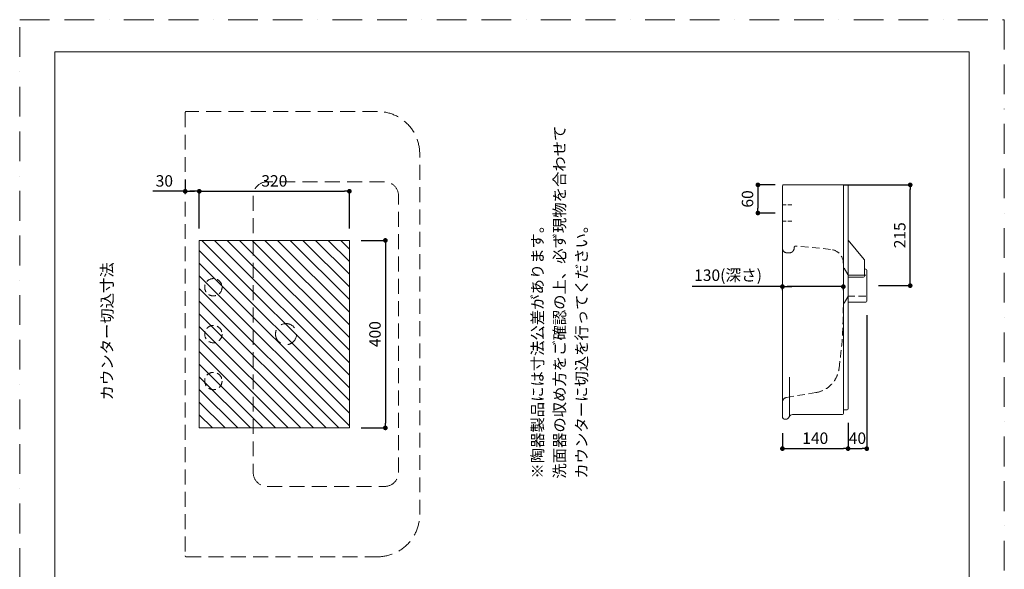
# Model space of a CAD drawing. Units: millimetres. Extents: x 0 to 2100, y 0 to 2970.
# Drawn here: x 0 to 2100, y 1797 to 2970 of the extents above; entities that cross this region are included whole.
import ezdxf

# ---------------------------------------------------------------- set-up
doc = ezdxf.new("R2010")
doc.units = ezdxf.units.MM
doc.header["$LTSCALE"] = 5
doc.header["$PDMODE"] = 1
doc.header["$PDSIZE"] = -2
doc.linetypes.add('BORDER', pattern=[44.45, 12.7, -6.35, 12.7, -6.35, 0, -6.35])
doc.linetypes.add('HIDDEN', pattern=[9.525, 6.35, -3.175])
doc.layers.get('Defpoints').update_dxf_attribs({"lineweight": 20})
for name, color, linetype, lineweight in [('Dim', 3, 'Continuous', 13), ('HIDDEN', 253, 'HIDDEN', 20), ('MODEL', 7, 'Continuous', 20), ('template', 7, 'Continuous', 20)]:
    doc.layers.add(name, color=color, linetype=linetype, lineweight=lineweight)
doc.layers.add('PRINT BORDER', color=4, linetype='BORDER', lineweight=20, plot=False)
doc.styles.add('ＭＳ ゴシック', font='msgothic.ttc', dxfattribs={"bigfont": 'ＭＳ ゴシック'})
doc.dimstyles.new('tform線あり', dxfattribs={"dimtxt": 24.432617, "dimasz": 9.99939, "dimexe": 0, "dimexo": 25, "dimgap": 10, "dimtad": 1, "dimdec": 0, "dimzin": 11, "dimdsep": 46, "dimtxsty": 'ＭＳ ゴシック', "dimblk": 'DOT', "dimcen": 0, "dimazin": 0, "dimtfac": 0.8, "dimtdec": 1, "dimtix": 1, "dimtmove": 0, "dimatfit": 0, "dimldrblk": 'DOT', "dimfxl": 1, "dimfrac": 2, "dimtolj": 1, "dimtzin": 11, "dimarcsym": 0})

# ---------------------------------------------------------------- blocks, each defined once
blk = doc.blocks.new('_DOT')
at = {"color": 0, "linetype": 'ByBlock', "lineweight": -2}
blk.add_line((-0.5, 0), (-1, 0), dxfattribs=at)
at = {"color": 0, "linetype": 'ByBlock', "lineweight": -2, "const_width": 0.5}
blk.add_lwpolyline([(-0.25, 0, 1), (0.25, 0, 1)], format="xyb", close=True, dxfattribs=at)
blk = doc.blocks.new('*D46')
at = {"layer": 'Defpoints', "color": 0}
for p in [(1766.7, 2135.2), (1626.7, 2112.9), (1766.7, 2054.9)]:
    blk.add_point(p, dxfattribs=at)
at = {"layer": 'Dim', "color": 0, "lineweight": -2}
for p, q in [((1766.7, 2110.2), (1766.7, 2054.9)), ((1626.7, 2087.9), (1626.7, 2054.9)), ((1636.7, 2054.9), (1756.7, 2054.9))]:
    blk.add_line(p, q, dxfattribs=at)
at = {"layer": 'Dim', "color": 0, "lineweight": -2, "xscale": 9.999389648437498, "yscale": 9.999389648437498, "zscale": 9.999389648437498, "rotation": 180}
blk.add_blockref('_DOT', (1626.7, 2054.9), dxfattribs=at)
at = {"layer": 'Dim', "color": 0, "lineweight": -2, "xscale": 9.999389648437498, "yscale": 9.999389648437498, "zscale": 9.999389648437498}
blk.add_blockref('_DOT', (1766.7, 2054.9), dxfattribs=at)
at = {"layer": 'Dim', "color": 0, "insert": (1696.7, 2077.2), "char_height": 24.43, "attachment_point": 5, "style": 'ＭＳ ゴシック'}
blk.add_mtext('\\A1;140', dxfattribs=at)
blk = doc.blocks.new('*D48')
at = {"layer": 'Defpoints', "color": 0}
for p in [(1806.7, 2364.9), (1766.7, 2126.3), (1806.7, 2054.9)]:
    blk.add_point(p, dxfattribs=at)
at = {"layer": 'Dim', "color": 0, "lineweight": -2}
for p, q in [((1806.7, 2339.9), (1806.7, 2054.9)), ((1766.7, 2101.3), (1766.7, 2054.9)), ((1776.7, 2054.9), (1796.7, 2054.9))]:
    blk.add_line(p, q, dxfattribs=at)
at = {"layer": 'Dim', "color": 0, "lineweight": -2, "xscale": 9.999389648437498, "yscale": 9.999389648437498, "zscale": 9.999389648437498}
for p, rotation in [((1766.7, 2054.9), 179.999999999998), ((1806.7, 2054.9), 359.9999999999981)]:
    blk.add_blockref('_DOT', p, dxfattribs=dict(at, rotation=rotation))
at = {"layer": 'Dim', "color": 0, "insert": (1786.7, 2077.2), "char_height": 24.43, "attachment_point": 5, "style": 'ＭＳ ゴシック'}
blk.add_mtext('\\A1;40', dxfattribs=at)
blk = doc.blocks.new('*D77')
at = {"layer": 'Defpoints', "color": 0}
for p in [(1636.2, 2617.6), (1574.5, 2557.6), (1636.2, 2557.6)]:
    blk.add_point(p, dxfattribs=at)
at = {"layer": 'Dim', "color": 0, "lineweight": -2}
for p, q in [((1611.2, 2617.6), (1574.5, 2617.6)), ((1574.5, 2607.6), (1574.5, 2567.6)), ((1611.2, 2557.6), (1574.5, 2557.6))]:
    blk.add_line(p, q, dxfattribs=at)
at = {"layer": 'Dim', "color": 0, "lineweight": -2, "xscale": 9.999389648437498, "yscale": 9.999389648437498, "zscale": 9.999389648437498}
for p, rotation in [((1574.5, 2617.6), 90), ((1574.5, 2557.6), 270)]:
    blk.add_blockref('_DOT', p, dxfattribs=dict(at, rotation=rotation))
at = {"layer": 'Dim', "color": 0, "insert": (1552.3, 2587.6), "char_height": 24.43, "attachment_point": 5, "rotation": 90, "style": 'ＭＳ ゴシック'}
blk.add_mtext('\\A1;60', dxfattribs=at)
blk = doc.blocks.new('*D79')
at = {"layer": 'Defpoints', "color": 0}
for p in [(1733, 2617.6), (1899.3, 2617.6), (1806.7, 2402.6)]:
    blk.add_point(p, dxfattribs=at)
at = {"layer": 'Dim', "color": 0, "lineweight": -2}
for p, q in [((1758, 2617.6), (1899.3, 2617.6)), ((1899.3, 2412.6), (1899.3, 2607.6)), ((1831.7, 2402.6), (1899.3, 2402.6))]:
    blk.add_line(p, q, dxfattribs=at)
at = {"layer": 'Dim', "color": 0, "lineweight": -2, "xscale": 9.999389648437498, "yscale": 9.999389648437498, "zscale": 9.999389648437498}
for p, rotation in [((1899.3, 2617.6), 90), ((1899.3, 2402.6), 270)]:
    blk.add_blockref('_DOT', p, dxfattribs=dict(at, rotation=rotation))
at = {"layer": 'Dim', "color": 0, "insert": (1877, 2510.1), "char_height": 24.43, "attachment_point": 5, "rotation": 90, "style": 'ＭＳ ゴシック'}
blk.add_mtext('\\A1;215', dxfattribs=at)
blk = doc.blocks.new('*D80')
at = {"layer": 'Defpoints', "color": 0}
for p in [(1626.7, 2418.2), (1756.7, 2418.2), (1626.7, 2400.5)]:
    blk.add_point(p, dxfattribs=at)
at = {"layer": 'Dim', "color": 0, "lineweight": -2}
for p, q in [((1626.7, 2400.5), (1434.6, 2400.5)), ((1626.7, 2393.2), (1626.7, 2400.5)), ((1746.7, 2400.5), (1636.7, 2400.5)), ((1636.7, 2400.5), (1646.7, 2400.5)), ((1756.7, 2393.2), (1756.7, 2400.5))]:
    blk.add_line(p, q, dxfattribs=at)
at = {"layer": 'Dim', "color": 0, "lineweight": -2, "xscale": 9.999389648437498, "yscale": 9.999389648437498, "zscale": 9.999389648437498, "rotation": 180}
blk.add_blockref('_DOT', (1626.7, 2400.5), dxfattribs=at)
at = {"layer": 'Dim', "color": 0, "lineweight": -2, "xscale": 9.999389648437498, "yscale": 9.999389648437498, "zscale": 9.999389648437498}
blk.add_blockref('_DOT', (1756.7, 2400.5), dxfattribs=at)
at = {"layer": 'Dim', "color": 0, "insert": (1510.8, 2424.9), "char_height": 24.433, "attachment_point": 5, "style": 'ＭＳ ゴシック'}
blk.add_mtext('\\A1;130(深さ)', dxfattribs=at)
blk = doc.blocks.new('*D91')
at = {"layer": 'Defpoints', "color": 0}
for p in [(703.1, 2603.9), (383.1, 2499.2), (703.1, 2499.2)]:
    blk.add_point(p, dxfattribs=at)
at = {"layer": 'Dim', "color": 0, "lineweight": -2}
for p, q in [((383.1, 2524.2), (383.1, 2603.9)), ((393.1, 2603.9), (693.1, 2603.9)), ((703.1, 2524.2), (703.1, 2603.9))]:
    blk.add_line(p, q, dxfattribs=at)
at = {"layer": 'Dim', "color": 0, "lineweight": -2, "xscale": 9.999389648437498, "yscale": 9.999389648437498, "zscale": 9.999389648437498, "rotation": 180}
blk.add_blockref('_DOT', (383.1, 2603.9), dxfattribs=at)
at = {"layer": 'Dim', "color": 0, "lineweight": -2, "xscale": 9.999389648437498, "yscale": 9.999389648437498, "zscale": 9.999389648437498}
blk.add_blockref('_DOT', (703.1, 2603.9), dxfattribs=at)
at = {"layer": 'Dim', "color": 0, "insert": (543.1, 2626.1), "char_height": 24.43, "attachment_point": 5, "style": 'ＭＳ ゴシック'}
blk.add_mtext('\\A1;320', dxfattribs=at)
blk = doc.blocks.new('*D92')
at = {"layer": 'Defpoints', "color": 0}
for p in [(703.1, 2499.2), (703.1, 2099.2), (779.9, 2099.2)]:
    blk.add_point(p, dxfattribs=at)
at = {"layer": 'Dim', "color": 0, "lineweight": -2}
for p, q in [((728.1, 2499.2), (779.9, 2499.2)), ((779.9, 2489.2), (779.9, 2109.2)), ((728.1, 2099.2), (779.9, 2099.2))]:
    blk.add_line(p, q, dxfattribs=at)
at = {"layer": 'Dim', "color": 0, "lineweight": -2, "xscale": 9.999389648437498, "yscale": 9.999389648437498, "zscale": 9.999389648437498}
for p, rotation in [((779.9, 2499.2), 90), ((779.9, 2099.2), 270)]:
    blk.add_blockref('_DOT', p, dxfattribs=dict(at, rotation=rotation))
at = {"layer": 'Dim', "color": 0, "insert": (757.7, 2299.2), "char_height": 24.43, "attachment_point": 5, "rotation": 90, "style": 'ＭＳ ゴシック'}
blk.add_mtext('\\A1;400', dxfattribs=at)
blk = doc.blocks.new('*D93')
at = {"layer": 'Defpoints', "color": 0}
for p in [(353.1, 2603.9), (353.1, 2603.9), (383.1, 2524.2)]:
    blk.add_point(p, dxfattribs=at)
at = {"layer": 'Dim', "color": 0, "lineweight": -2}
for p, q in [((353.1, 2628.9), (353.1, 2603.9)), ((353.1, 2603.9), (283.9, 2603.9)), ((373.1, 2603.9), (363.1, 2603.9)), ((363.1, 2603.9), (373.1, 2603.9)), ((383.1, 2549.2), (383.1, 2603.9))]:
    blk.add_line(p, q, dxfattribs=at)
at = {"layer": 'Dim', "color": 0, "lineweight": -2, "xscale": 9.999389648437498, "yscale": 9.999389648437498, "zscale": 9.999389648437498, "rotation": 180}
blk.add_blockref('_DOT', (353.1, 2603.9), dxfattribs=at)
at = {"layer": 'Dim', "color": 0, "lineweight": -2, "xscale": 9.999389648437498, "yscale": 9.999389648437498, "zscale": 9.999389648437498}
blk.add_blockref('_DOT', (383.1, 2603.9), dxfattribs=at)
at = {"layer": 'Dim', "color": 0, "insert": (308.5, 2626.1), "char_height": 24.43, "attachment_point": 5, "style": 'ＭＳ ゴシック'}
blk.add_mtext('\\A1;30', dxfattribs=at)

msp = doc.modelspace()

# ---------------------------------------------------------------- hatches: boundary and pattern name
at = {"layer": 'Dim'}
h = msp.add_hatch(dxfattribs=at)
h.set_pattern_fill('ANSI31', color=256, scale=6, angle=90, style=0)
h.set_pattern_definition([(135, (2723.986, -2368.92), (-13.470384, -13.470384), [])])
h.paths.add_polyline_path([(383.1, 2099.2), (383.1, 2499.2), (703.1, 2499.2), (703.1, 2099.2)])

# ---------------------------------------------------------------- linework, layer by layer
at = {"layer": 'HIDDEN', "ltscale": 0.25}
for p, q in [((1626.7, 2575.1), (1646.9, 2575.1)), ((1626.7, 2540.1), (1646.9, 2540.1))]:
    msp.add_line(p, q, dxfattribs=at)
at = {"layer": 'HIDDEN', "ltscale": 0.5}
for p, q in [((1729.5, 2480.1), (1656, 2487.2)), ((1641.7, 2472.6), (1636.7, 2472.6)), ((1756.7, 2361.6), (1756.7, 2443.6)), ((1766.1, 2426.1), (1757.2, 2441.7)), ((1766.7, 2379.7), (1766.7, 2425.5)), ((1780.7, 2425.1), (1767.8, 2425.1)), ((1780.7, 2425.1), (1792.7, 2425.1)), ((1804.7, 2425.1), (1792.7, 2425.1)), ((1766.1, 2379.1), (1757.2, 2363.5)), ((1804.7, 2380.1), (1767.8, 2380.1)), ((1697.9, 2174.5), (1635, 2164))]:
    msp.add_line(p, q, dxfattribs=at)
at = {"layer": 'HIDDEN'}
for points in [[(853.1, 2684.2, 0.414214), (763.1, 2774.2), (355.1, 2774.2, 0.414214), (353.1, 2772.2), (353.1, 1826.2, 0.414214), (355.1, 1824.2), (763.1, 1824.2, 0.414214), (853.1, 1914.2)], [(808.1, 2004.2), (808.1, 2594.2, 0.414214), (778.1, 2624.2), (528.1, 2624.2, 0.414214), (498.1, 2594.2), (498.1, 2004.2, 0.414214), (528.1, 1974.2), (778.1, 1974.2, 0.414214)]]:
    msp.add_lwpolyline(points, format="xyb", close=True, dxfattribs=at)
at = {"layer": 'HIDDEN', "ltscale": 0.5}
for centre in [(413.1, 2399.2), (413.1, 2299.2), (413.1, 2199.2)]:
    msp.add_circle(centre, 18.5, dxfattribs=at)
at = {"layer": 'HIDDEN'}
msp.add_circle((568.1, 2299.2), 22.5, dxfattribs=at)
at = {"layer": 'HIDDEN', "ltscale": 0.5}
for centre, radius, start, end in [((1636.7, 2482.6), 10, 180, 270), ((1641.7, 2482.6), 10, 270, 0), ((1655.7, 2483.2), 4, 84.4725, 180), ((1726.6, 2450.2), 30, 0.331, 84.4725), ((756.7, 2444.6), 1000, 359.9465, 0.331), ((1760.7, 2443.7), 4, 179.9465, 209.7449), ((1767.8, 2427.1), 2, 209.7449, 270), ((1767.8, 2378.1), 2, 90, 150.2551), ((756.7, 2360.6), 1000, 352.2389, 0.0535), ((1760.7, 2361.5), 4, 150.2551, 180.0535), ((1688, 2233.6), 60, 279.4623, 352.2389), ((1636.7, 2154.1), 10, 99.4623, 180)]:
    msp.add_arc(centre, radius, start, end, dxfattribs=at)
at = {"layer": 'MODEL'}
for p, q in [((1626.7, 2123.6), (1626.7, 2615.6)), ((1628.7, 2617.6), (1764.7, 2617.6)), ((1756.7, 2617.6), (1756.7, 2129.6)), ((1766.7, 2615.6), (1766.7, 2139.6)), ((383.1, 2099.2), (383.1, 2499.2)), ((383.1, 2499.2), (703.1, 2499.2)), ((703.1, 2499.2), (703.1, 2099.2)), ((1766.7, 2499.6), (1801.2, 2458.1)), ((1801.7, 2422.6), (1801.7, 2456.9)), ((1803.7, 2437.6), (1804.7, 2437.6)), ((1766.7, 2420.6), (1799.7, 2420.6)), ((1806.7, 2435.6), (1806.7, 2369.6)), ((1766.7, 2367.6), (1804.7, 2367.6)), ((1641.7, 2125.6), (1641.7, 2207.6)), ((1754.7, 2127.6), (1648.5, 2127.6)), ((1764.7, 2137.6), (1758.7, 2137.6)), ((1633.7, 2117.6), (1632.7, 2117.6)), ((703.1, 2099.2), (383.1, 2099.2))]:
    msp.add_line(p, q, dxfattribs=at)
for centre, radius, start, end in [((1628.7, 2615.6), 2, 90, 180), ((1764.7, 2615.6), 2, 0, 90), ((1799.7, 2456.9), 2, 0, 39.8056), ((1803.7, 2439.6), 2, 180, 270), ((1804.7, 2435.6), 2, 0, 90), ((1799.7, 2422.6), 2, 270, 0), ((1804.7, 2369.6), 2, 270, 0), ((1632.7, 2123.6), 6, 180, 270), ((1633.7, 2125.6), 8, 270, 337.9757), ((1648.5, 2119.6), 8, 90, 157.9757), ((1754.7, 2129.6), 2, 270, 0), ((1758.7, 2135.6), 2, 90, 180), ((1764.7, 2139.6), 2, 270, 0)]:
    msp.add_arc(centre, radius, start, end, dxfattribs=at)
at = {"layer": 'PRINT BORDER'}
msp.add_lwpolyline([(0, 0), (0, 2970), (2100, 2970), (2100, 0)], close=True, dxfattribs=at)
at = {"layer": 'template', "flags": 128}
msp.add_lwpolyline([(2025, 2901.4), (75, 2901.4), (75, 101.4), (2025, 101.4), (2025, 2901.4)], dxfattribs=at)

# ---------------------------------------------------------------- texts
at = {"layer": 'Dim', "char_height": 24, "width": 1169.772, "attachment_point": 1, "rotation": 90, "line_spacing_factor": 1.17424, "style": 'ＭＳ ゴシック'}
for s, insert in [('※陶器製品には寸法公差があります。\\P  洗面器の収め方をご確認の上、必ず現物を合わせて\\P  カウンターに切込を行ってください。', (1092.5, 1990.9, 35)), ('{カウンター切込寸法 }', (174.4, 2157.8))]:
    msp.add_mtext(s, dxfattribs=dict(at, insert=insert))

# ---------------------------------------------------------------- dimensions: what is measured, and where the dimension line sits
at = {"layer": 'Dim'}
dim = msp.add_linear_dim(base=(353.1, 2603.9), p1=(383.1, 2524.2), p2=(353.1, 2603.9), angle=180, dimstyle='tform線あり', override={"dimlfac": 1, "dimpost": '<>'}, dxfattribs=at)
dim.commit()
dim.dimension.update_dxf_attribs({"geometry": '*D93', "text_midpoint": (308.5, 2603.9), "dimtype": 160})
for base, p1, p2, angle, override, picture, middle in [((703.1, 2603.9), (383.1, 2499.2), (703.1, 2499.2), 180, {"dimlfac": 1, "dimpost": '<>'}, '*D91', (543.1, 2626.1)), ((1574.5, 2557.6), (1636.2, 2617.6), (1636.2, 2557.6), 90, {"dimlfac": 1, "dimpost": '<>'}, '*D77', (1552.3, 2587.6)), ((1899.3, 2617.6), (1806.7, 2402.6), (1733, 2617.6), 90, {"dimlfac": 1, "dimpost": '<>'}, '*D79', (1877, 2510.1)), ((779.9, 2099.2), (703.1, 2499.2), (703.1, 2099.2), 90, {"dimlfac": 1, "dimpost": '<>'}, '*D92', (757.7, 2299.2)), ((1806.7, 2054.9), (1766.7, 2126.3), (1806.7, 2364.9), 180, {"dimpost": '<>'}, '*D48', (1786.7, 2077.2)), ((1766.7, 2054.9), (1626.7, 2112.9), (1766.7, 2135.2), 180, {"dimpost": '<>'}, '*D46', (1696.7, 2077.2))]:
    dim = msp.add_linear_dim(base=base, p1=p1, p2=p2, angle=angle, dimstyle='tform線あり', override=override, dxfattribs=at)
    dim.commit()
    dim.dimension.update_dxf_attribs({"geometry": picture, "text_midpoint": middle})
dim = msp.add_linear_dim(base=(1626.7, 2400.5), p1=(1756.7, 2418.2), p2=(1626.7, 2418.2), angle=180, text='130(深さ)', dimstyle='tform線あり', override={"dimpost": '<>'}, dxfattribs=at)
dim.commit()
dim.dimension.update_dxf_attribs({"geometry": '*D80', "text_midpoint": (1510.8, 2400.5), "dimtype": 160})

doc.saveas('drawing.dxf')
